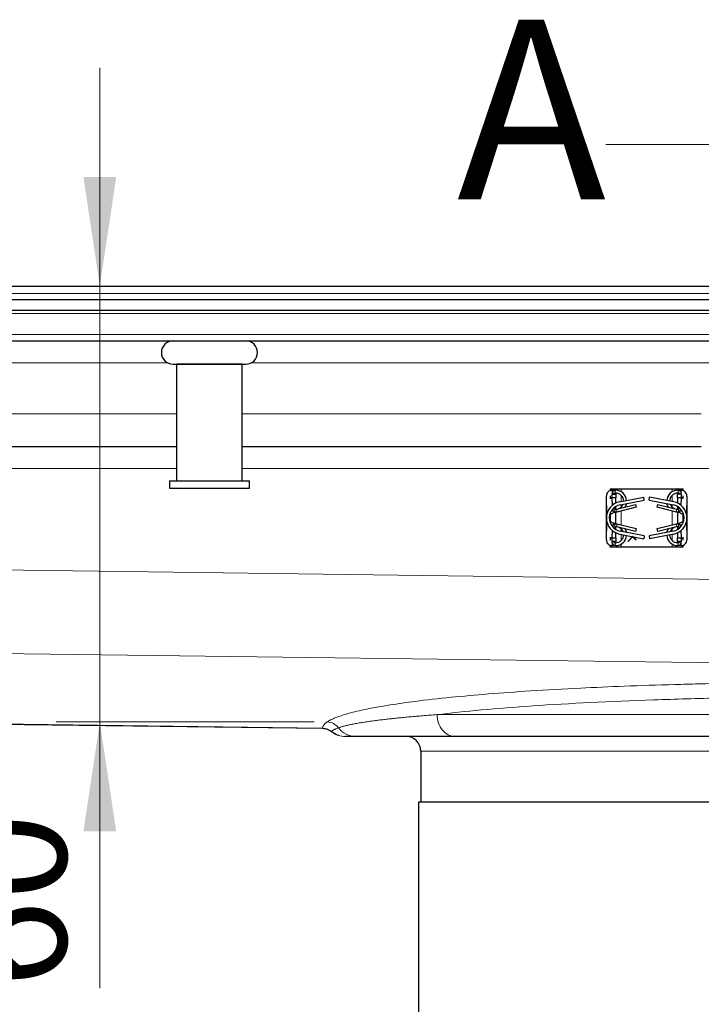
# Model space of a CAD drawing. Units: millimetres. Extents: x 0 to 420, y 0 to 297.
# Drawn here: x 158 to 174, y 240 to 263 of the extents above; entities that cross this region are included whole.
import ezdxf

# ---------------------------------------------------------------- set-up
doc = ezdxf.new("R2010")
doc.units = ezdxf.units.MM
doc.styles.add('SLDTEXTSTYLE0', font='TXT', dxfattribs={"width": 0.605})
doc.dimstyles.new('SLDDIMSTYLE0', dxfattribs={"dimtxt": 2.568319, "dimasz": 2.5, "dimexe": 0, "dimexo": 0.0625, "dimgap": 0.64208, "dimtad": 1, "dimdec": 0, "dimlfac": 6, "dimrnd": 1e-09, "dimzin": 12, "dimdsep": 46, "dimtxsty": 'SLDTEXTSTYLE0', "dimsah": 1, "dimcen": 0.09, "dimadec": 0, "dimazin": 3, "dimtfac": 1, "dimtdec": 3, "dimtmove": 0, "dimatfit": 0, "dimfxl": 0, "dimfrac": 2, "dimtolj": 1, "dimtzin": 12, "dimarcsym": 0})

# ---------------------------------------------------------------- blocks, each defined once
blk = doc.blocks.new('_D_1')
at = {"color": 7, "linetype": 'Continuous', "lineweight": 0}
for p, q in [((159.902, 256.646), (159.902, 261.646)), ((159.902, 256.646), (159.902, 246.678)), ((164.803, 246.678), (158.902, 246.678)), ((159.902, 246.678), (159.902, 240.59))]:
    blk.add_line(p, q, dxfattribs=at)
at = {"color": 7, "linetype": 'Continuous', "lineweight": 18}
for points in [[(159.902, 256.646), (160.277, 259.146), (159.527, 259.146)], [(159.902, 246.678), (159.527, 244.178), (160.277, 244.178)]]:
    blk.add_solid(points, dxfattribs=at)
at = {"color": 7, "linetype": 'Continuous', "lineweight": 18, "insert": (156.491, 240.59), "char_height": 2.6458, "attachment_point": 1, "rotation": 90, "style": 'SLDTEXTSTYLE0'}
blk.add_mtext('60', dxfattribs=at)

msp = doc.modelspace()

# ---------------------------------------------------------------- linework, layer by layer
at = {"color": 7, "linetype": 'Continuous', "lineweight": 18}
msp.add_line((171.4759, 259.8885), (179.0759, 259.8885), dxfattribs=at)
at = {"color": 7, "linetype": 'Continuous', "lineweight": 25}
for p, q in [((51.5117, 256.6458), (306.6401, 256.6458)), ((48.2426, 256.3458), (179.0759, 256.3458)), ((48.2426, 256.0958), (179.0759, 256.0958)), ((49.7961, 255.3958), (179.0759, 255.3958)), ((161.6592, 254.8625), (161.6592, 252.1958)), ((163.1592, 254.8625), (161.6592, 254.8625)), ((161.7426, 254.8625), (161.7426, 254.8625)), ((163.0759, 254.8625), (163.0759, 254.8625)), ((163.1592, 252.1958), (163.1592, 254.8625)), ((146.4926, 252.9791), (161.6592, 252.9791)), ((163.1592, 252.9791), (173.6592, 252.9791)), ((161.4926, 252.1958), (161.4926, 252.0291)), ((161.4926, 252.1958), (163.3259, 252.1958)), ((163.3259, 252.0291), (163.3259, 252.1958)), ((161.4926, 252.0291), (163.3259, 252.0291)), ((171.4876, 251.3458), (171.4876, 251.8458)), ((171.5759, 252.0125), (171.7009, 252.0125)), ((171.5759, 252.0125), (171.5759, 251.9702)), ((171.5759, 251.8536), (171.5759, 251.8041)), ((171.6209, 251.9791), (171.6888, 251.9791)), ((171.623, 251.8236), (171.6221, 251.8864)), ((171.6243, 251.8875), (171.7009, 251.8875)), ((171.6888, 251.9791), (171.7009, 251.9791)), ((171.7009, 251.9125), (171.6888, 251.9125)), ((171.7009, 252.0125), (171.7009, 251.9791)), ((171.7009, 252.0125), (171.8259, 252.0125)), ((171.7009, 251.9125), (171.7009, 251.8875)), ((171.7009, 251.8875), (171.7009, 251.8041)), ((171.7911, 251.7139), (172.3415, 251.8208)), ((171.8259, 252.0125), (172.9926, 252.0125)), ((172.3542, 251.7554), (172.3415, 251.8208)), ((172.4642, 251.7554), (172.477, 251.8208)), ((173.0274, 251.7139), (172.477, 251.8208)), ((172.9926, 252.0125), (173.1176, 252.0125)), ((173.1176, 252.0125), (173.2426, 252.0125)), ((173.1176, 251.9791), (173.1176, 252.0125)), ((173.1176, 251.9791), (173.1297, 251.9791)), ((173.1297, 251.9125), (173.1176, 251.9125)), ((173.1176, 251.8875), (173.1176, 251.9125)), ((173.1942, 251.8875), (173.1176, 251.8875)), ((173.1176, 251.8041), (173.1176, 251.8875)), ((173.1297, 251.9791), (173.1976, 251.9791)), ((173.1963, 251.8864), (173.1955, 251.8236)), ((173.2426, 251.9702), (173.2426, 252.0125)), ((173.2426, 251.8041), (173.2426, 251.8536)), ((173.3309, 251.8458), (173.3309, 251.3458)), ((171.7009, 251.8041), (171.5759, 251.8041)), ((171.5759, 251.8041), (171.5759, 251.7841)), ((171.6255, 251.6363), (171.6233, 251.797)), ((171.7009, 251.6842), (171.7009, 251.8041)), ((171.7009, 251.5473), (171.7009, 251.6083)), ((171.727, 251.5485), (172.1549, 251.6541)), ((171.8038, 251.6485), (172.3542, 251.7554)), ((172.1549, 251.6541), (172.1709, 251.5894)), ((172.4642, 251.7554), (173.0147, 251.6485)), ((172.6476, 251.5894), (172.6636, 251.6541)), ((172.6636, 251.6541), (173.0915, 251.5485)), ((173.2426, 251.8041), (173.1176, 251.8041)), ((173.1176, 251.8041), (173.1176, 251.6842)), ((173.1176, 251.6083), (173.1176, 251.5472)), ((173.1952, 251.797), (173.193, 251.6363)), ((173.2426, 251.7841), (173.2426, 251.8041)), ((171.5759, 251.4593), (171.5759, 251.2323)), ((171.727, 251.4798), (171.6429, 251.4591)), ((171.6707, 251.4917), (171.6465, 251.5014)), ((171.6629, 251.5654), (171.6798, 251.5541)), ((171.6798, 251.4856), (171.6707, 251.4917)), ((171.7009, 251.2182), (171.7009, 251.4734)), ((172.1709, 251.5894), (171.727, 251.4798)), ((171.7887, 251.495), (171.7322, 251.4811)), ((173.0915, 251.4798), (172.6476, 251.5894)), ((173.0863, 251.4811), (173.0298, 251.495)), ((173.1755, 251.4591), (173.0915, 251.4798)), ((173.1176, 251.4734), (173.1176, 251.2182)), ((173.1387, 251.5541), (173.1556, 251.5654)), ((173.1478, 251.4917), (173.1387, 251.4856)), ((173.172, 251.5014), (173.1478, 251.4917)), ((173.2426, 251.2323), (173.2426, 251.4593)), ((171.4876, 250.8458), (171.4876, 251.3458)), ((171.6429, 251.2325), (171.727, 251.2118)), ((171.6465, 251.1902), (171.6707, 251.1999)), ((171.6707, 251.1999), (171.6798, 251.206)), ((171.7009, 251.0832), (171.7009, 251.1444)), ((171.727, 251.2118), (172.1709, 251.1022)), ((172.1549, 251.0375), (171.727, 251.1431)), ((171.7322, 251.2105), (171.7887, 251.1966)), ((172.6476, 251.1022), (173.0915, 251.2118)), ((173.0915, 251.1431), (172.6636, 251.0375)), ((173.0298, 251.1966), (173.0863, 251.2105)), ((173.0915, 251.2118), (173.1755, 251.2325)), ((173.1176, 251.1443), (173.1176, 251.0832)), ((173.1387, 251.206), (173.1478, 251.1999)), ((173.1478, 251.1999), (173.172, 251.1902)), ((173.3309, 251.3458), (173.3309, 250.8458)), ((171.6233, 250.8946), (171.6255, 251.0553)), ((171.6798, 251.1374), (171.6629, 251.1262)), ((171.7009, 250.8875), (171.7009, 251.0074)), ((171.7911, 250.9777), (172.3415, 250.8708)), ((172.3542, 250.9362), (171.8038, 251.0431)), ((171.9835, 250.8108), (172.0836, 250.9175)), ((172.0849, 250.9164), (171.9847, 250.8097)), ((172.0836, 250.9175), (172.0781, 250.922)), ((172.0815, 250.9213), (172.1723, 250.8473)), ((172.1713, 250.846), (172.0849, 250.9164)), ((172.1709, 251.1022), (172.1549, 251.0375)), ((172.3542, 250.9362), (172.3415, 250.8708)), ((173.0147, 251.0431), (172.4642, 250.9362)), ((172.4642, 250.9362), (172.477, 250.8708)), ((173.0274, 250.9777), (172.477, 250.8708)), ((172.6636, 251.0375), (172.6476, 251.1022)), ((173.1176, 251.0074), (173.1176, 250.8875)), ((173.1556, 251.1262), (173.1387, 251.1374)), ((173.193, 251.0553), (173.1952, 250.8946)), ((171.5759, 250.9075), (171.5759, 250.8875)), ((171.5759, 250.8875), (171.7009, 250.8875)), ((171.5759, 250.8875), (171.5759, 250.838)), ((171.5759, 250.7214), (171.5759, 250.6791)), ((171.6888, 250.7125), (171.6209, 250.7125)), ((171.6221, 250.8052), (171.623, 250.868)), ((171.7009, 250.8041), (171.6243, 250.8041)), ((171.6888, 250.7791), (171.7009, 250.7791)), ((171.7009, 250.7125), (171.6888, 250.7125)), ((171.7009, 250.8875), (171.7009, 250.8041)), ((171.7009, 250.8041), (171.7009, 250.7791)), ((171.7009, 250.7125), (171.7009, 250.6791)), ((171.9847, 250.8097), (171.9835, 250.8108)), ((172.1567, 250.8896), (172.1293, 250.912)), ((172.1327, 250.9113), (172.1578, 250.8909)), ((172.1578, 250.8909), (172.1567, 250.8896)), ((172.1723, 250.8473), (172.1713, 250.846)), ((173.1176, 250.8041), (173.1176, 250.8875)), ((173.1176, 250.8875), (173.2426, 250.8875)), ((173.1942, 250.8041), (173.1176, 250.8041)), ((173.1176, 250.7791), (173.1176, 250.8041)), ((173.1176, 250.7791), (173.1297, 250.7791)), ((173.1297, 250.7125), (173.1176, 250.7125)), ((173.1176, 250.6791), (173.1176, 250.7125)), ((173.1976, 250.7125), (173.1297, 250.7125)), ((173.1955, 250.868), (173.1963, 250.8052)), ((173.2426, 250.8875), (173.2426, 250.9075)), ((173.2426, 250.838), (173.2426, 250.8875)), ((173.2426, 250.6791), (173.2426, 250.7214)), ((171.7009, 250.6791), (171.5759, 250.6791)), ((171.8259, 250.6791), (171.7009, 250.6791)), ((172.9926, 250.6791), (171.8259, 250.6791)), ((173.1176, 250.6791), (172.9926, 250.6791)), ((173.2426, 250.6791), (173.1176, 250.6791)), ((60.702, 247.9098), (164.9996, 246.5334)), ((167.2426, 246.0125), (167.2426, 244.8458)), ((167.1926, 244.8458), (167.1926, 237.8458)), ((182.9092, 244.8458), (167.1926, 244.8458))]:
    msp.add_line(p, q, dxfattribs=at)
at = {"color": 8, "linetype": 'Continuous', "lineweight": 18}
for p, q in [((52.4092, 256.4791), (305.7426, 256.4791)), ((49.139, 256.0226), (179.0759, 256.0226)), ((179.0759, 255.5422), (49.6194, 255.5422)), ((146.7049, 254.8958), (161.4469, 254.8958)), ((163.3716, 254.8958), (178.1136, 254.8958)), ((161.6592, 253.7291), (146.4926, 253.7291)), ((173.6592, 253.7291), (163.1592, 253.7291)), ((146.4926, 252.4791), (161.6592, 252.4791)), ((163.1592, 252.4791), (178.3259, 252.4791)), ((171.498, 251.4336), (171.4876, 251.8458)), ((171.6209, 251.9791), (171.6221, 251.8864)), ((171.6888, 251.9125), (171.6888, 251.9791)), ((171.8259, 252.0125), (171.8259, 251.9456)), ((171.8259, 251.8632), (171.8259, 251.7207)), ((172.9926, 251.9456), (172.9926, 252.0125)), ((172.9926, 251.7207), (172.9926, 251.8632)), ((173.1297, 251.9791), (173.1297, 251.9125)), ((173.1976, 251.9791), (173.1963, 251.8864)), ((173.3309, 251.8458), (173.3205, 251.4336)), ((171.8259, 251.6528), (171.8259, 251.595)), ((172.9926, 251.595), (172.9926, 251.6528)), ((60.7426, 251.4344), (179.0759, 249.8728)), ((171.5613, 251.3857), (171.557, 251.3872)), ((171.6429, 251.4591), (171.6707, 251.4917)), ((171.6465, 251.5014), (171.6465, 251.5549)), ((171.6798, 251.4856), (171.6798, 251.5541)), ((171.727, 251.4798), (171.727, 251.5485)), ((171.8259, 251.5042), (171.8259, 251.1874)), ((172.9926, 251.1874), (172.9926, 251.5042)), ((173.0915, 251.5485), (173.0915, 251.4798)), ((173.1387, 251.5541), (173.1387, 251.4856)), ((173.1478, 251.4917), (173.1755, 251.4591)), ((173.172, 251.5553), (173.172, 251.5014)), ((173.2614, 251.3872), (173.2572, 251.3857)), ((171.4876, 250.8458), (171.498, 251.258)), ((171.557, 251.3044), (171.5613, 251.3059)), ((171.6707, 251.1999), (171.6429, 251.2325)), ((171.6465, 251.1363), (171.6465, 251.1902)), ((171.6798, 251.1374), (171.6798, 251.206)), ((171.727, 251.1431), (171.727, 251.2118)), ((173.0915, 251.2118), (173.0915, 251.1431)), ((173.1387, 251.206), (173.1387, 251.1374)), ((173.1755, 251.2325), (173.1478, 251.1999)), ((173.172, 251.1902), (173.172, 251.1367)), ((173.2572, 251.3059), (173.2614, 251.3044)), ((173.3205, 251.258), (173.3309, 250.8458)), ((171.8259, 251.0966), (171.8259, 251.0388)), ((171.8259, 250.9709), (171.8259, 250.8284)), ((172.9926, 251.0388), (172.9926, 251.0966)), ((172.9926, 250.8284), (172.9926, 250.9709)), ((171.6209, 250.7125), (171.6221, 250.8052)), ((171.6888, 250.7125), (171.6888, 250.7791)), ((171.8259, 250.746), (171.8259, 250.6791)), ((172.9926, 250.6791), (172.9926, 250.746)), ((173.1297, 250.7791), (173.1297, 250.7125)), ((173.1976, 250.7125), (173.1963, 250.8052)), ((60.7426, 249.525), (179.0726, 247.9634)), ((164.9973, 246.5363), (60.702, 247.9127)), ((179.0759, 246.8458), (167.6147, 246.8458)), ((182.9092, 246.0125), (167.2426, 246.0125))]:
    msp.add_line(p, q, dxfattribs=at)
at = {"color": 7, "linetype": 'Continuous', "lineweight": 25, "flags": 128}
for points in [[(171.9452, 251.6759), (171.9319, 251.6335), (171.9112, 251.594)], [(172.9073, 251.594), (172.8866, 251.6335), (172.8733, 251.6759)], [(171.9112, 251.0976), (171.9319, 251.0581), (171.9452, 251.0157)], [(172.8733, 251.0157), (172.8866, 251.0581), (172.9073, 251.0976)]]:
    msp.add_lwpolyline(points, dxfattribs=at)
at = {"color": 7, "linetype": 'Continuous', "lineweight": 25}
for centre, radius, start, end in [((161.5759, 255.1292), 0.2667, 90, 270), ((163.2426, 255.1292), 0.2667, 270, 90), ((171.7009, 251.7291), 0.25, 3.60628, 90), ((171.7009, 251.7291), 0.1833, 0.89775, 90), ((173.1176, 251.7291), 0.25, 90, 176.39372), ((173.1176, 251.7291), 0.1833, 90, 179.10225), ((171.8626, 251.3458), 0.375, 100.98805, 259.01195), ((171.8626, 251.3458), 0.3083, 100.98805, 259.01195), ((171.7009, 251.7291), 0.1833, 291.67134, 338.38358), ((173.1176, 251.7291), 0.1833, 201.61642, 248.32866), ((172.9559, 251.3458), 0.3083, 280.98805, 79.01195), ((172.9559, 251.3458), 0.375, 280.98805, 79.01195), ((171.7009, 250.9625), 0.1833, 270, 359.10225), ((171.7009, 250.9625), 0.25, 270, 356.39372), ((171.7009, 250.9625), 0.1833, 21.61642, 68.32866), ((173.1176, 250.9625), 0.25, 183.60628, 270), ((173.1176, 250.9625), 0.1833, 180.89775, 270), ((173.1176, 250.9625), 0.1833, 111.67134, 158.38358), ((166.9092, 246.0125), 0.3333, 0, 90)]:
    msp.add_arc(centre, radius, start, end, dxfattribs=at)
for points, knots in [([(161.5759, 254.8625), (161.587, 254.8625), (161.6042, 254.8625), (161.7081, 254.8625), (161.8156, 254.8625), (161.9491, 254.8625), (162.1432, 254.8625), (162.4092, 254.8625), (162.6753, 254.8625), (162.8694, 254.8625), (163.0029, 254.8625), (163.1104, 254.8625), (163.2143, 254.8625), (163.2314, 254.8625), (163.2426, 254.8625)], [0, 0, 0, 0, 0.1197284, 0.1841803, 0.25, 0.3158197, 0.3802716, 0.5, 0.6197284, 0.6841803, 0.75, 0.8158197, 0.8802716, 1, 1, 1, 1]), ([(171.6221, 251.8864), (171.6237, 251.9036), (171.6261, 251.9287), (171.6434, 251.957), (171.6587, 251.9707), (171.6742, 251.978), (171.6842, 251.9788), (171.6888, 251.9791)], [0, 0, 0, 0, 0.4360857, 0.6368589, 0.7947415, 0.9050307, 1, 1, 1, 1]), ([(171.6888, 251.9125), (171.6834, 251.912), (171.6725, 251.911), (171.6566, 251.9023), (171.6461, 251.8942), (171.6429, 251.8877), (171.6427, 251.8875)], [0, 0, 0, 0, 0.2792186, 0.5566885, 0.9804519, 1, 1, 1, 1]), ([(173.1297, 251.9791), (173.1351, 251.9786), (173.1459, 251.9776), (173.1622, 251.969), (173.1794, 251.9521), (173.1937, 251.9232), (173.1954, 251.8993), (173.1963, 251.8864)], [0, 0, 0, 0, 0.1115126, 0.2223146, 0.3920582, 0.6698934, 1, 1, 1, 1]), ([(173.1756, 251.8875), (173.171, 251.8929), (173.1632, 251.902), (173.1474, 251.9101), (173.1363, 251.9124), (173.1306, 251.9124), (173.1297, 251.9125)], [0, 0, 0, 0, 0.4193889, 0.704821, 0.9515898, 1, 1, 1, 1]), ([(171.6465, 251.5014), (171.6419, 251.5021), (171.6326, 251.5037), (171.6267, 251.5091), (171.6268, 251.5198), (171.6346, 251.5386), (171.6521, 251.5652), (171.6736, 251.5892), (171.6894, 251.6005), (171.6937, 251.6036)], [0, 0, 0, 0, 0.1129119, 0.2260144, 0.3345043, 0.4831355, 0.6968892, 0.9165718, 1, 1, 1, 1]), ([(173.1248, 251.6036), (173.1337, 251.5966), (173.1543, 251.5806), (173.1752, 251.5527), (173.1883, 251.5292), (173.1927, 251.5138), (173.1895, 251.5057), (173.181, 251.5027), (173.1741, 251.5017), (173.172, 251.5014)], [0, 0, 0, 0, 0.1772708, 0.4065568, 0.5865878, 0.7130431, 0.8404367, 0.9503191, 1, 1, 1, 1]), ([(171.6798, 251.5541), (171.6841, 251.5519), (171.6926, 251.5474), (171.7096, 251.5453), (171.7213, 251.5474), (171.727, 251.5485)], [0, 0, 0, 0, 0.3372571, 0.6761023, 1, 1, 1, 1]), ([(171.727, 251.4798), (171.7214, 251.4788), (171.7103, 251.4767), (171.6944, 251.4786), (171.6848, 251.4824), (171.6805, 251.4852), (171.6798, 251.4856)], [0, 0, 0, 0, 0.3147701, 0.6299945, 0.9407301, 1, 1, 1, 1]), ([(173.0915, 251.5485), (173.0971, 251.5474), (173.1083, 251.5454), (173.1243, 251.5473), (173.1338, 251.5511), (173.138, 251.5537), (173.1387, 251.5541)], [0, 0, 0, 0, 0.316735, 0.6339317, 0.9456106, 1, 1, 1, 1]), ([(173.1387, 251.4856), (173.1344, 251.4833), (173.1258, 251.4787), (173.1087, 251.4767), (173.0971, 251.4788), (173.0915, 251.4798)], [0, 0, 0, 0, 0.3408658, 0.683412, 1, 1, 1, 1]), ([(171.6937, 251.088), (171.6847, 251.0949), (171.6642, 251.111), (171.6433, 251.1389), (171.6302, 251.1624), (171.6258, 251.1778), (171.629, 251.1859), (171.6375, 251.1889), (171.6444, 251.1899), (171.6465, 251.1902)], [0, 0, 0, 0, 0.1772708, 0.4065568, 0.5865878, 0.7130431, 0.8404367, 0.9503191, 1, 1, 1, 1]), ([(171.6798, 251.206), (171.6841, 251.2083), (171.6927, 251.2129), (171.7098, 251.2149), (171.7214, 251.2128), (171.727, 251.2118)], [0, 0, 0, 0, 0.3408658, 0.683412, 1, 1, 1, 1]), ([(171.727, 251.1431), (171.7214, 251.1442), (171.7102, 251.1462), (171.6942, 251.1443), (171.6847, 251.1405), (171.6805, 251.1378), (171.6798, 251.1374)], [0, 0, 0, 0, 0.316735, 0.6339317, 0.9456106, 1, 1, 1, 1]), ([(173.0915, 251.2118), (173.0971, 251.2128), (173.1082, 251.2149), (173.1241, 251.213), (173.1337, 251.2092), (173.138, 251.2064), (173.1387, 251.206)], [0, 0, 0, 0, 0.3147701, 0.6299945, 0.9407301, 1, 1, 1, 1]), ([(173.1387, 251.1374), (173.1344, 251.1397), (173.1259, 251.1442), (173.1089, 251.1463), (173.0972, 251.1442), (173.0915, 251.1431)], [0, 0, 0, 0, 0.3372571, 0.6761023, 1, 1, 1, 1]), ([(173.172, 251.1902), (173.1766, 251.1894), (173.1858, 251.1879), (173.1918, 251.1825), (173.1917, 251.1718), (173.1838, 251.153), (173.1664, 251.1264), (173.1449, 251.1024), (173.1291, 251.0911), (173.1248, 251.088)], [0, 0, 0, 0, 0.1129119, 0.2260144, 0.3345043, 0.4831355, 0.6968892, 0.9165718, 1, 1, 1, 1]), ([(171.6888, 250.7125), (171.6834, 250.713), (171.6726, 250.714), (171.6563, 250.7226), (171.6391, 250.7395), (171.6248, 250.7684), (171.6231, 250.7923), (171.6221, 250.8052)], [0, 0, 0, 0, 0.1115126, 0.22231464, 0.39205822, 0.66989336, 1, 1, 1, 1]), ([(171.6429, 250.8041), (171.6475, 250.7987), (171.6553, 250.7896), (171.6711, 250.7815), (171.6822, 250.7792), (171.6879, 250.7791), (171.6888, 250.7791)], [0, 0, 0, 0, 0.4193889, 0.704821, 0.9515898, 1, 1, 1, 1]), ([(173.1963, 250.8052), (173.1948, 250.788), (173.1924, 250.7629), (173.1751, 250.7346), (173.1598, 250.7209), (173.1442, 250.7136), (173.1343, 250.7128), (173.1297, 250.7125)], [0, 0, 0, 0, 0.4360857, 0.6368589, 0.7947415, 0.9050307, 1, 1, 1, 1]), ([(173.1297, 250.7791), (173.1351, 250.7796), (173.146, 250.7806), (173.1619, 250.7893), (173.1724, 250.7974), (173.1756, 250.8038), (173.1757, 250.8041)], [0, 0, 0, 0, 0.2792186, 0.5566885, 0.9804519, 1, 1, 1, 1]), ([(164.997, 246.5335), (165.0347, 246.5296), (165.1101, 246.5218), (165.1727, 246.4792), (165.2041, 246.4578)], [0, 0, 0, 0, 0.49999926, 1, 1, 1, 1]), ([(165.2033, 246.4584), (165.2265, 246.4421), (165.2729, 246.4092), (165.3286, 246.3784), (165.3613, 246.3734), (165.3661, 246.3726)], [0, 0, 0, 0, 0.4596276, 0.9213637, 1, 1, 1, 1]), ([(168.0315, 246.3458), (167.3797, 246.3458), (166.453, 246.3458), (165.9185, 246.3458), (165.754, 246.3458)], [0, 0, 0, 0, 2.1235626, 3.7162345, 3.7162345, 3.7162345, 3.7162345])]:
    msp.add_open_spline(points, degree=3, knots=knots, dxfattribs=at)
for points in [[(171.6209, 251.9791), (171.6034, 251.9771), (171.5685, 251.9731), (171.5244, 251.9423), (171.4936, 251.8982), (171.4896, 251.8633), (171.4876, 251.8458)], [(173.3309, 251.8458), (173.3289, 251.8633), (173.3249, 251.8982), (173.2941, 251.9423), (173.25, 251.9731), (173.215, 251.9771), (173.1976, 251.9791)], [(171.5613, 251.3857), (171.5652, 251.3944), (171.573, 251.4119), (171.5923, 251.4333), (171.6157, 251.4502), (171.6339, 251.4561), (171.6429, 251.4591)], [(173.1755, 251.4591), (173.1846, 251.4561), (173.2028, 251.4502), (173.2262, 251.4333), (173.2455, 251.4119), (173.2533, 251.3944), (173.2572, 251.3857)], [(171.6429, 251.2325), (171.6339, 251.2355), (171.6157, 251.2413), (171.5923, 251.2582), (171.573, 251.2797), (171.5652, 251.2972), (171.5613, 251.3059)], [(173.2572, 251.3059), (173.2533, 251.2972), (173.2455, 251.2797), (173.2262, 251.2582), (173.2028, 251.2413), (173.1846, 251.2355), (173.1755, 251.2325)], [(171.4876, 250.8458), (171.4896, 250.8283), (171.4936, 250.7934), (171.5244, 250.7493), (171.5685, 250.7185), (171.6034, 250.7145), (171.6209, 250.7125)], [(173.1976, 250.7125), (173.215, 250.7145), (173.25, 250.7185), (173.2941, 250.7493), (173.3249, 250.7934), (173.3289, 250.8283), (173.3309, 250.8458)], [(165.5214, 246.3458), (165.5188, 246.3458), (165.5188, 246.3458), (165.5214, 246.3458)], [(165.754, 246.3458), (165.6557, 246.3458), (165.5807, 246.3458), (165.5214, 246.3458)], [(179.0759, 246.3458), (174.6335, 246.3458), (170.4857, 246.3458), (168.0315, 246.3458)]]:
    msp.add_open_spline(points, degree=3, dxfattribs=at)
at = {"color": 8, "linetype": 'Continuous', "lineweight": 18}
for points, knots in [([(179.0726, 247.5745), (179.0257, 247.5751), (178.9245, 247.5764), (178.7612, 247.5783), (178.5754, 247.5803), (178.367, 247.5822), (178.1362, 247.5841), (177.7416, 247.5867), (177.254, 247.5884), (176.5129, 247.5882), (175.5215, 247.583), (174.4928, 247.5691), (173.6282, 247.5507), (172.8339, 247.5301), (171.9209, 247.4996), (170.8112, 247.451), (169.769, 247.3922), (168.7815, 247.3212), (167.8967, 247.2419), (167.1474, 247.1574), (166.6617, 247.0886), (166.299, 247.0294), (166.0401, 246.9814), (165.7854, 246.9254), (165.5939, 246.8764), (165.4314, 246.8276), (165.3251, 246.789), (165.2581, 246.761), (165.2188, 246.7433), (165.1788, 246.7234), (165.1389, 246.7014), (165.1155, 246.6859), (165.1033, 246.6778)], [0, 0, 0, 0, 0.0068921, 0.0148938, 0.0240051, 0.0342261, 0.0455567, 0.0579972, 0.0923915, 0.1176464, 0.1682142, 0.2412227, 0.2754895, 0.3047813, 0.3691761, 0.4273399, 0.4994525, 0.5647685, 0.6298173, 0.7002273, 0.7579945, 0.775086, 0.820619, 0.8525728, 0.881954, 0.9118753, 0.941801, 0.9510731, 0.961529, 0.9731688, 0.9859925, 1, 1, 1, 1]), ([(167.615, 246.8458), (167.9266, 246.8837), (168.2669, 246.9196), (169.0008, 246.9865), (169.3945, 247.0175), (170.6462, 247.1027), (171.5745, 247.1491), (173.0653, 247.2008), (173.5787, 247.215), (174.6311, 247.2373), (176.2475, 247.2615), (177.94, 247.2576), (179.0686, 247.2424)], [0, 0, 0, 0, 0.125, 0.125, 0.25, 0.25, 0.5, 0.5, 0.625, 0.625, 0.75, 1, 1, 1, 1]), ([(165.361, 246.5458), (165.3694, 246.5487), (165.3862, 246.5545), (165.4139, 246.5632), (165.4439, 246.572), (165.4762, 246.581), (165.511, 246.59), (165.5484, 246.5991), (165.5885, 246.6083), (165.6314, 246.6176), (165.6771, 246.6269), (165.7258, 246.6364), (165.7775, 246.6459), (165.8325, 246.6555), (165.8907, 246.6652), (165.9523, 246.675), (166.0173, 246.6848), (166.086, 246.6947), (166.1662, 246.7057), (166.2593, 246.7178), (166.3666, 246.7309), (166.4799, 246.744), (166.5994, 246.7571), (166.7251, 246.77), (166.8571, 246.7829), (166.9955, 246.7957), (167.1404, 246.8085), (167.2919, 246.8211), (167.4496, 246.8335), (167.5597, 246.8417), (167.615, 246.8458)], [0, 0, 0, 0, 0.0260732, 0.0525544, 0.0794434, 0.1067403, 0.1344447, 0.1625566, 0.1910759, 0.2200025, 0.2493362, 0.279077, 0.3092248, 0.3397797, 0.3707415, 0.4021104, 0.4338865, 0.4660699, 0.4986608, 0.5423301, 0.5863793, 0.6308093, 0.6756206, 0.7208135, 0.7663885, 0.8123458, 0.8586854, 0.9054076, 0.9525125, 1, 1, 1, 1]), ([(168.0315, 246.3458), (167.9209, 246.3458), (167.8149, 246.3985), (167.6586, 246.586), (167.6147, 246.7132), (167.6147, 246.8458)], [0, 0, 0, 0, 0.5, 0.5, 1, 1, 1, 1]), ([(165.2041, 246.4606), (165.2071, 246.4638), (165.2133, 246.4702), (165.2252, 246.48), (165.2396, 246.4901), (165.2568, 246.5006), (165.2773, 246.5114), (165.3012, 246.5226), (165.3288, 246.5341), (165.3501, 246.5419), (165.361, 246.5458)], [0, 0, 0, 0, 0.1094184, 0.2232957, 0.3416281, 0.4644122, 0.5916444, 0.7233215, 0.8594408, 1, 1, 1, 1])]:
    msp.add_open_spline(points, degree=3, knots=knots, dxfattribs=at)
for points in [[(164.9973, 246.5363), (165.0009, 246.584), (165.0364, 246.6313), (165.1033, 246.6778)], [(165.1033, 246.6778), (165.2027, 246.6755), (165.3003, 246.6254), (165.361, 246.5458)], [(165.2041, 246.4606), (165.146, 246.5076), (165.0721, 246.5353), (164.9973, 246.5363)], [(165.5214, 246.3458), (165.4068, 246.3458), (165.2926, 246.3873), (165.2043, 246.4609)], [(165.361, 246.5458), (165.4521, 246.4222), (165.6022, 246.3458), (165.754, 246.3458)]]:
    msp.add_open_spline(points, degree=3, dxfattribs=at)

# ---------------------------------------------------------------- texts
at = {"color": 7, "linetype": 'Continuous', "insert": (168.0711, 262.7436), "char_height": 4.1093, "attachment_point": 1, "style": 'SLDTEXTSTYLE0'}
msp.add_mtext('A', dxfattribs=at)

# ---------------------------------------------------------------- dimensions: what is measured, and where the dimension line sits
at = {"color": 7, "linetype": 'Continuous', "lineweight": 18}
dim = msp.add_linear_dim(base=(159.902, 246.6778), p1=(51.5117, 256.6458), p2=(165.1033, 246.6778), angle=90, dimstyle='SLDDIMSTYLE0', dxfattribs=at)
dim.commit()
dim.dimension.update_dxf_attribs({"geometry": '_D_1', "text_midpoint": (159.902, 242.5494), "dimtype": 160})

doc.saveas('drawing.dxf')
